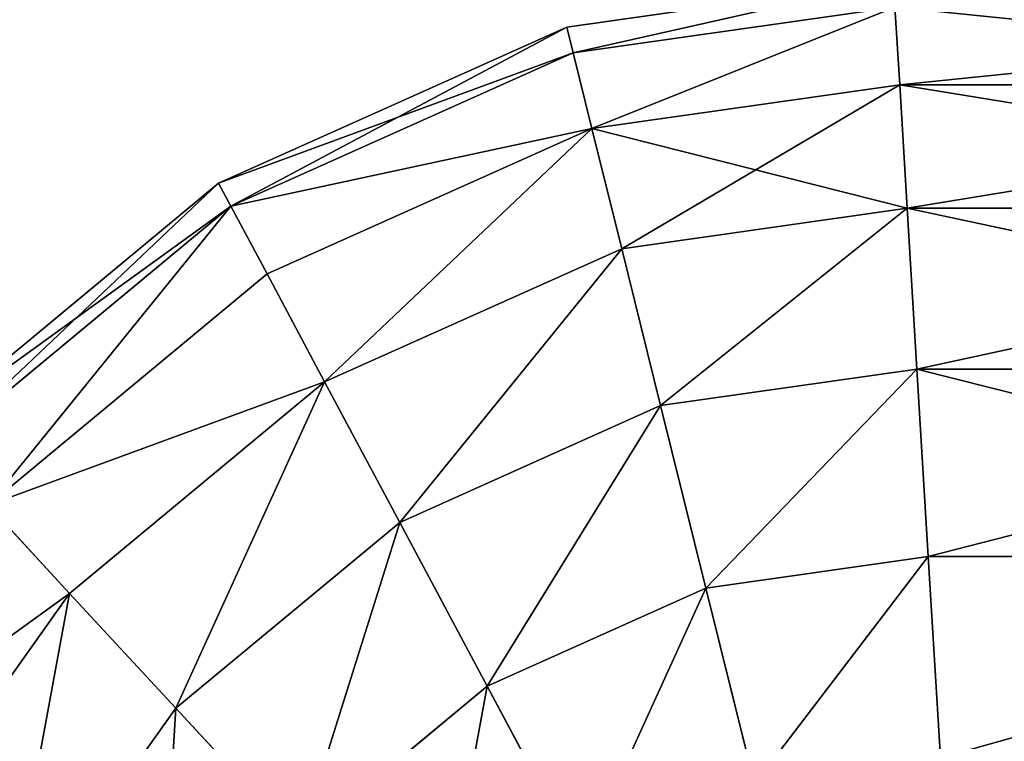
# Model space of a CAD drawing. Extents: x 233234 to 251234, y -20403 to -4403.
# Drawn here: x 241805 to 241834, y -8700 to -8679 of the extents above; entities that cross this region are included whole.
import ezdxf

# ---------------------------------------------------------------- set-up
doc = ezdxf.new("R2010")
doc.units = 0
doc.layers.get('0').update_dxf_attribs({"color": 13, "linetype": 'CONTINUOUS'})

# ---------------------------------------------------------------- blocks, each defined once
blk = doc.blocks.new('GROUP_38')
for p, q in [((34.701, 65.81, 38.531), (41.275, 66.675, 38.1)), ((35.736, 65.81, 46.39), (42.14, 66.675, 44.674)), ((38.936, 65.81, 54.115), (44.678, 66.675, 50.8)), ((28.575, 63.272, 38.932), (34.701, 65.81, 38.531)), ((29.767, 63.272, 47.989), (35.736, 65.81, 46.39)), ((33.585, 63.272, 57.205), (38.936, 65.81, 54.115)), ((34.701, 65.81, 38.531), (34.701, 65.81, 12.7)), ((35.736, 65.81, 46.39), (34.701, 65.81, 38.531)), ((38.936, 65.81, 54.115), (35.736, 65.81, 46.39)), ((44.026, 65.81, 60.749), (38.936, 65.81, 54.115)), ((39.657, 63.272, 65.118), (44.026, 65.81, 60.749)), ((23.314, 59.236, 39.277), (28.575, 63.272, 38.932)), ((24.642, 59.236, 49.363), (29.767, 63.272, 47.989)), ((28.575, 63.272, 38.932), (28.575, 63.272, 12.7)), ((29.767, 63.272, 47.989), (28.575, 63.272, 38.932)), ((28.989, 59.236, 59.858), (33.585, 63.272, 57.205)), ((33.585, 63.272, 57.205), (29.767, 63.272, 47.989)), ((39.657, 63.272, 65.118), (33.585, 63.272, 57.205)), ((35.905, 59.236, 68.87), (39.657, 63.272, 65.118)), ((47.57, 63.272, 71.19), (39.657, 63.272, 65.118)), ((19.278, 53.975, 39.542), (23.314, 59.236, 39.277)), ((20.71, 53.975, 50.416), (24.642, 59.236, 49.363)), ((23.314, 59.236, 39.277), (23.314, 59.236, 12.7)), ((24.642, 59.236, 49.363), (23.314, 59.236, 39.277)), ((28.989, 59.236, 59.858), (24.642, 59.236, 49.363)), ((25.464, 53.975, 61.893), (28.989, 59.236, 59.858)), ((35.905, 59.236, 68.87), (28.989, 59.236, 59.858)), ((33.026, 53.975, 71.749), (35.905, 59.236, 68.87)), ((44.917, 59.236, 75.786), (35.905, 59.236, 68.87)), ((16.74, 47.849, 39.708), (19.278, 53.975, 39.542)), ((18.237, 47.849, 51.079), (20.71, 53.975, 50.416)), ((19.278, 53.975, 39.542), (19.278, 53.975, 12.7)), ((20.71, 53.975, 50.416), (19.278, 53.975, 39.542)), ((25.464, 53.975, 61.893), (20.71, 53.975, 50.416)), ((23.247, 47.849, 63.173), (25.464, 53.975, 61.893)), ((33.026, 53.975, 71.749), (25.464, 53.975, 61.893)), ((18.237, 47.849, 51.079), (16.74, 47.849, 39.708)), ((17.394, 41.275, 51.305), (18.237, 47.849, 51.079)), ((23.247, 47.849, 63.173), (18.237, 47.849, 51.079)), ((22.491, 41.275, 63.61), (23.247, 47.849, 63.173)), ((31.216, 47.849, 73.559), (23.247, 47.849, 63.173)), ((17.394, 41.275, 51.305), (15.875, 41.275, 39.765)), ((22.491, 41.275, 63.61), (17.394, 41.275, 51.305)), ((18.237, 34.701, 51.079), (17.394, 41.275, 51.305)), ((30.599, 41.275, 74.176), (22.491, 41.275, 63.61)), ((23.247, 34.701, 63.173), (22.491, 41.275, 63.61)), ((18.237, 34.701, 51.079), (16.74, 34.701, 39.708)), ((19.278, 28.575, 39.542), (16.74, 34.701, 39.708)), ((23.247, 34.701, 63.173), (18.237, 34.701, 51.079)), ((20.71, 28.575, 50.416), (18.237, 34.701, 51.079)), ((31.216, 34.701, 73.559), (23.247, 34.701, 63.173)), ((25.464, 28.575, 61.893), (23.247, 34.701, 63.173)), ((20.71, 28.575, 50.416), (19.278, 28.575, 39.542)), ((23.314, 23.314, 39.277), (19.278, 28.575, 39.542)), ((19.278, 28.575, 39.542), (19.278, 28.575, 12.7)), ((25.464, 28.575, 61.893), (20.71, 28.575, 50.416)), ((24.642, 23.314, 49.363), (20.71, 28.575, 50.416)), ((33.026, 28.575, 71.749), (25.464, 28.575, 61.893)), ((28.989, 23.314, 59.858), (25.464, 28.575, 61.893)), ((35.905, 23.314, 68.87), (33.026, 28.575, 71.749)), ((24.642, 23.314, 49.363), (23.314, 23.314, 39.277)), ((28.575, 19.278, 38.932), (23.314, 23.314, 39.277)), ((23.314, 23.314, 39.277), (23.314, 23.314, 12.7)), ((28.989, 23.314, 59.858), (24.642, 23.314, 49.363)), ((29.767, 19.278, 47.989), (24.642, 23.314, 49.363)), ((35.905, 23.314, 68.87), (28.989, 23.314, 59.858)), ((33.585, 19.278, 57.205), (28.989, 23.314, 59.858)), ((44.917, 23.314, 75.786), (35.905, 23.314, 68.87)), ((39.657, 19.278, 65.118), (35.905, 23.314, 68.87)), ((29.767, 19.278, 47.989), (28.575, 19.278, 38.932)), ((34.701, 16.74, 38.531), (28.575, 19.278, 38.932)), ((28.575, 19.278, 38.932), (28.575, 19.278, 12.7)), ((33.585, 19.278, 57.205), (29.767, 19.278, 47.989)), ((35.736, 16.74, 46.39), (29.767, 19.278, 47.989)), ((39.657, 19.278, 65.118), (33.585, 19.278, 57.205)), ((38.936, 16.74, 54.115), (33.585, 19.278, 57.205)), ((47.57, 19.278, 71.19), (39.657, 19.278, 65.118)), ((44.026, 16.74, 60.749), (39.657, 19.278, 65.118)), ((35.736, 16.74, 46.39), (34.701, 16.74, 38.531)), ((41.275, 15.875, 38.1), (34.701, 16.74, 38.531)), ((34.701, 16.74, 38.531), (34.701, 16.74, 12.7)), ((38.936, 16.74, 54.115), (35.736, 16.74, 46.39)), ((42.14, 15.875, 44.674), (35.736, 16.74, 46.39)), ((44.678, 15.875, 50.8), (38.936, 16.74, 54.115)), ((44.026, 16.74, 60.749), (38.936, 16.74, 54.115))]:
    blk.add_line(p, q)
mesh = blk.add_polyface()
corners = [(41.275, 66.675, 38.1), (34.701, 65.81, 12.7), (41.275, 66.675, 12.7), (34.701, 65.81, 38.531)]
mesh.append_faces([[corners[k] for k in face] for face in [(0, 1, 2), (1, 0, 3)]], dxfattribs={"vtx0": -1})
mesh = blk.add_polyface()
corners = [(42.14, 66.675, 44.674), (34.701, 65.81, 38.531), (41.275, 66.675, 38.1), (35.736, 65.81, 46.39)]
mesh.append_faces([[corners[k] for k in face] for face in [(0, 1, 2), (1, 0, 3)]], dxfattribs={"vtx0": -1})
mesh = blk.add_polyface()
corners = [(44.678, 66.675, 50.8), (35.736, 65.81, 46.39), (42.14, 66.675, 44.674), (38.936, 65.81, 54.115)]
mesh.append_faces([[corners[k] for k in face] for face in [(0, 1, 2), (1, 0, 3)]], dxfattribs={"vtx0": -1})
mesh = blk.add_polyface()
corners = [(48.714, 66.675, 56.061), (38.936, 65.81, 54.115), (44.678, 66.675, 50.8), (44.026, 65.81, 60.749)]
mesh.append_faces([[corners[k] for k in face] for face in [(0, 1, 2), (1, 0, 3)]], dxfattribs={"vtx0": -1})
mesh = blk.add_polyface()
corners = [(34.701, 65.81, 38.531), (28.575, 63.272, 12.7), (34.701, 65.81, 12.7), (28.575, 63.272, 38.932)]
mesh.append_faces([[corners[k] for k in face] for face in [(0, 1, 2), (1, 0, 3)]], dxfattribs={"vtx0": -1})
mesh = blk.add_polyface()
corners = [(35.736, 65.81, 46.39), (28.575, 63.272, 38.932), (34.701, 65.81, 38.531), (29.767, 63.272, 47.989)]
mesh.append_faces([[corners[k] for k in face] for face in [(0, 1, 2), (1, 0, 3)]], dxfattribs={"vtx0": -1})
mesh = blk.add_polyface()
corners = [(38.936, 65.81, 54.115), (29.767, 63.272, 47.989), (35.736, 65.81, 46.39), (33.585, 63.272, 57.205)]
mesh.append_faces([[corners[k] for k in face] for face in [(0, 1, 2), (1, 0, 3)]], dxfattribs={"vtx0": -1})
mesh = blk.add_polyface()
corners = [(44.026, 65.81, 60.749), (33.585, 63.272, 57.205), (38.936, 65.81, 54.115), (39.657, 63.272, 65.118)]
mesh.append_faces([[corners[k] for k in face] for face in [(0, 1, 2), (1, 0, 3)]], dxfattribs={"vtx0": -1})
mesh = blk.add_polyface()
corners = [(50.66, 65.81, 65.839), (39.657, 63.272, 65.118), (44.026, 65.81, 60.749), (47.57, 63.272, 71.19)]
mesh.append_faces([[corners[k] for k in face] for face in [(0, 1, 2), (1, 0, 3)]], dxfattribs={"vtx0": -1})
mesh = blk.add_polyface()
corners = [(28.575, 63.272, 38.932), (23.314, 59.236, 12.7), (28.575, 63.272, 12.7), (23.314, 59.236, 39.277)]
mesh.append_faces([[corners[k] for k in face] for face in [(0, 1, 2), (1, 0, 3)]], dxfattribs={"vtx0": -1})
mesh = blk.add_polyface()
corners = [(29.767, 63.272, 47.989), (23.314, 59.236, 39.277), (28.575, 63.272, 38.932), (24.642, 59.236, 49.363)]
mesh.append_faces([[corners[k] for k in face] for face in [(0, 1, 2), (1, 0, 3)]], dxfattribs={"vtx0": -1})
mesh = blk.add_polyface()
corners = [(33.585, 63.272, 57.205), (24.642, 59.236, 49.363), (29.767, 63.272, 47.989), (28.989, 59.236, 59.858)]
mesh.append_faces([[corners[k] for k in face] for face in [(0, 1, 2), (1, 0, 3)]], dxfattribs={"vtx0": -1})
mesh = blk.add_polyface()
corners = [(39.657, 63.272, 65.118), (28.989, 59.236, 59.858), (33.585, 63.272, 57.205), (35.905, 59.236, 68.87)]
mesh.append_faces([[corners[k] for k in face] for face in [(0, 1, 2), (1, 0, 3)]], dxfattribs={"vtx0": -1})
mesh = blk.add_polyface()
corners = [(47.57, 63.272, 71.19), (35.905, 59.236, 68.87), (39.657, 63.272, 65.118), (44.917, 59.236, 75.786)]
mesh.append_faces([[corners[k] for k in face] for face in [(0, 1, 2), (1, 0, 3)]], dxfattribs={"vtx0": -1})
mesh = blk.add_polyface()
corners = [(23.314, 59.236, 12.7), (19.278, 53.975, 39.542), (19.278, 53.975, 12.7), (23.314, 59.236, 39.277)]
mesh.append_faces([[corners[k] for k in face] for face in [(0, 1, 2), (1, 0, 3)]], dxfattribs={"vtx0": -1})
mesh = blk.add_polyface()
corners = [(23.314, 59.236, 39.277), (20.71, 53.975, 50.416), (19.278, 53.975, 39.542), (24.642, 59.236, 49.363)]
mesh.append_faces([[corners[k] for k in face] for face in [(0, 1, 2), (1, 0, 3)]], dxfattribs={"vtx0": -1})
mesh = blk.add_polyface()
corners = [(20.71, 53.975, 50.416), (28.989, 59.236, 59.858), (25.464, 53.975, 61.893), (24.642, 59.236, 49.363)]
mesh.append_faces([[corners[k] for k in face] for face in [(0, 1, 2), (1, 0, 3)]], dxfattribs={"vtx0": -1})
mesh = blk.add_polyface()
corners = [(28.989, 59.236, 59.858), (33.026, 53.975, 71.749), (25.464, 53.975, 61.893), (35.905, 59.236, 68.87)]
mesh.append_faces([[corners[k] for k in face] for face in [(0, 1, 2), (1, 0, 3)]], dxfattribs={"vtx0": -1})
mesh = blk.add_polyface()
corners = [(35.905, 59.236, 68.87), (42.882, 53.975, 79.311), (33.026, 53.975, 71.749), (44.917, 59.236, 75.786)]
mesh.append_faces([[corners[k] for k in face] for face in [(0, 1, 2), (1, 0, 3)]], dxfattribs={"vtx0": -1})
mesh = blk.add_polyface()
corners = [(16.74, 47.849, 12.7), (19.278, 53.975, 39.542), (16.74, 47.849, 39.708), (19.278, 53.975, 12.7)]
mesh.append_faces([[corners[k] for k in face] for face in [(0, 1, 2), (1, 0, 3)]], dxfattribs={"vtx0": -1})
mesh = blk.add_polyface()
corners = [(16.74, 47.849, 39.708), (20.71, 53.975, 50.416), (18.237, 47.849, 51.079), (19.278, 53.975, 39.542)]
mesh.append_faces([[corners[k] for k in face] for face in [(0, 1, 2), (1, 0, 3)]], dxfattribs={"vtx0": -1})
mesh = blk.add_polyface()
corners = [(20.71, 53.975, 50.416), (23.247, 47.849, 63.173), (18.237, 47.849, 51.079), (25.464, 53.975, 61.893)]
mesh.append_faces([[corners[k] for k in face] for face in [(0, 1, 2), (1, 0, 3)]], dxfattribs={"vtx0": -1})
mesh = blk.add_polyface()
corners = [(23.247, 47.849, 63.173), (33.026, 53.975, 71.749), (31.216, 47.849, 73.559), (25.464, 53.975, 61.893)]
mesh.append_faces([[corners[k] for k in face] for face in [(0, 1, 2), (1, 0, 3)]], dxfattribs={"vtx0": -1})
mesh = blk.add_polyface()
corners = [(15.875, 41.275, 39.765), (18.237, 47.849, 51.079), (17.394, 41.275, 51.305), (16.74, 47.849, 39.708)]
mesh.append_faces([[corners[k] for k in face] for face in [(0, 1, 2), (1, 0, 3)]], dxfattribs={"vtx0": -1})
mesh = blk.add_polyface()
corners = [(18.237, 47.849, 51.079), (22.491, 41.275, 63.61), (17.394, 41.275, 51.305), (23.247, 47.849, 63.173)]
mesh.append_faces([[corners[k] for k in face] for face in [(0, 1, 2), (1, 0, 3)]], dxfattribs={"vtx0": -1})
mesh = blk.add_polyface()
corners = [(23.247, 47.849, 63.173), (30.599, 41.275, 74.176), (22.491, 41.275, 63.61), (31.216, 47.849, 73.559)]
mesh.append_faces([[corners[k] for k in face] for face in [(0, 1, 2), (1, 0, 3)]], dxfattribs={"vtx0": -1})
mesh = blk.add_polyface()
corners = [(15.875, 41.275, 39.765), (18.237, 34.701, 51.079), (16.74, 34.701, 39.708), (17.394, 41.275, 51.305)]
mesh.append_faces([[corners[k] for k in face] for face in [(0, 1, 2), (1, 0, 3)]], dxfattribs={"vtx0": -1})
mesh = blk.add_polyface()
corners = [(17.394, 41.275, 51.305), (23.247, 34.701, 63.173), (18.237, 34.701, 51.079), (22.491, 41.275, 63.61)]
mesh.append_faces([[corners[k] for k in face] for face in [(0, 1, 2), (1, 0, 3)]], dxfattribs={"vtx0": -1})
mesh = blk.add_polyface()
corners = [(22.491, 41.275, 63.61), (31.216, 34.701, 73.559), (23.247, 34.701, 63.173), (30.599, 41.275, 74.176)]
mesh.append_faces([[corners[k] for k in face] for face in [(0, 1, 2), (1, 0, 3)]], dxfattribs={"vtx0": -1})
mesh = blk.add_polyface()
corners = [(16.74, 34.701, 39.708), (20.71, 28.575, 50.416), (19.278, 28.575, 39.542), (18.237, 34.701, 51.079)]
mesh.append_faces([[corners[k] for k in face] for face in [(0, 1, 2), (1, 0, 3)]], dxfattribs={"vtx0": -1})
mesh = blk.add_polyface()
corners = [(19.278, 28.575, 12.7), (16.74, 34.701, 39.708), (19.278, 28.575, 39.542), (16.74, 34.701, 12.7)]
mesh.append_faces([[corners[k] for k in face] for face in [(0, 1, 2), (1, 0, 3)]], dxfattribs={"vtx0": -1})
mesh = blk.add_polyface()
corners = [(20.71, 28.575, 50.416), (23.247, 34.701, 63.173), (25.464, 28.575, 61.893), (18.237, 34.701, 51.079)]
mesh.append_faces([[corners[k] for k in face] for face in [(0, 1, 2), (1, 0, 3)]], dxfattribs={"vtx0": -1})
mesh = blk.add_polyface()
corners = [(23.247, 34.701, 63.173), (33.026, 28.575, 71.749), (25.464, 28.575, 61.893), (31.216, 34.701, 73.559)]
mesh.append_faces([[corners[k] for k in face] for face in [(0, 1, 2), (1, 0, 3)]], dxfattribs={"vtx0": -1})
mesh = blk.add_polyface()
corners = [(19.278, 28.575, 39.542), (24.642, 23.314, 49.363), (23.314, 23.314, 39.277), (20.71, 28.575, 50.416)]
mesh.append_faces([[corners[k] for k in face] for face in [(0, 1, 2), (1, 0, 3)]], dxfattribs={"vtx0": -1})
mesh = blk.add_polyface()
corners = [(19.278, 28.575, 12.7), (23.314, 23.314, 39.277), (23.314, 23.314, 12.7), (19.278, 28.575, 39.542)]
mesh.append_faces([[corners[k] for k in face] for face in [(0, 1, 2), (1, 0, 3)]], dxfattribs={"vtx0": -1})
mesh = blk.add_polyface()
corners = [(20.71, 28.575, 50.416), (28.989, 23.314, 59.858), (24.642, 23.314, 49.363), (25.464, 28.575, 61.893)]
mesh.append_faces([[corners[k] for k in face] for face in [(0, 1, 2), (1, 0, 3)]], dxfattribs={"vtx0": -1})
mesh = blk.add_polyface()
corners = [(28.989, 23.314, 59.858), (33.026, 28.575, 71.749), (35.905, 23.314, 68.87), (25.464, 28.575, 61.893)]
mesh.append_faces([[corners[k] for k in face] for face in [(0, 1, 2), (1, 0, 3)]], dxfattribs={"vtx0": -1})
mesh = blk.add_polyface()
corners = [(42.882, 28.575, 79.311), (35.905, 23.314, 68.87), (33.026, 28.575, 71.749), (44.917, 23.314, 75.786)]
mesh.append_faces([[corners[k] for k in face] for face in [(0, 1, 2), (1, 0, 3)]], dxfattribs={"vtx0": -1})
mesh = blk.add_polyface()
corners = [(23.314, 23.314, 39.277), (29.767, 19.278, 47.989), (28.575, 19.278, 38.932), (24.642, 23.314, 49.363)]
mesh.append_faces([[corners[k] for k in face] for face in [(0, 1, 2), (1, 0, 3)]], dxfattribs={"vtx0": -1})
mesh = blk.add_polyface()
corners = [(23.314, 23.314, 39.277), (28.575, 19.278, 12.7), (23.314, 23.314, 12.7), (28.575, 19.278, 38.932)]
mesh.append_faces([[corners[k] for k in face] for face in [(0, 1, 2), (1, 0, 3)]], dxfattribs={"vtx0": -1})
mesh = blk.add_polyface()
corners = [(24.642, 23.314, 49.363), (33.585, 19.278, 57.205), (29.767, 19.278, 47.989), (28.989, 23.314, 59.858)]
mesh.append_faces([[corners[k] for k in face] for face in [(0, 1, 2), (1, 0, 3)]], dxfattribs={"vtx0": -1})
mesh = blk.add_polyface()
corners = [(28.989, 23.314, 59.858), (39.657, 19.278, 65.118), (33.585, 19.278, 57.205), (35.905, 23.314, 68.87)]
mesh.append_faces([[corners[k] for k in face] for face in [(0, 1, 2), (1, 0, 3)]], dxfattribs={"vtx0": -1})
mesh = blk.add_polyface()
corners = [(35.905, 23.314, 68.87), (47.57, 19.278, 71.19), (39.657, 19.278, 65.118), (44.917, 23.314, 75.786)]
mesh.append_faces([[corners[k] for k in face] for face in [(0, 1, 2), (1, 0, 3)]], dxfattribs={"vtx0": -1})
mesh = blk.add_polyface()
corners = [(28.575, 19.278, 38.932), (35.736, 16.74, 46.39), (34.701, 16.74, 38.531), (29.767, 19.278, 47.989)]
mesh.append_faces([[corners[k] for k in face] for face in [(0, 1, 2), (1, 0, 3)]], dxfattribs={"vtx0": -1})
mesh = blk.add_polyface()
corners = [(28.575, 19.278, 38.932), (34.701, 16.74, 12.7), (28.575, 19.278, 12.7), (34.701, 16.74, 38.531)]
mesh.append_faces([[corners[k] for k in face] for face in [(0, 1, 2), (1, 0, 3)]], dxfattribs={"vtx0": -1})
mesh = blk.add_polyface()
corners = [(29.767, 19.278, 47.989), (38.936, 16.74, 54.115), (35.736, 16.74, 46.39), (33.585, 19.278, 57.205)]
mesh.append_faces([[corners[k] for k in face] for face in [(0, 1, 2), (1, 0, 3)]], dxfattribs={"vtx0": -1})
mesh = blk.add_polyface()
corners = [(33.585, 19.278, 57.205), (44.026, 16.74, 60.749), (38.936, 16.74, 54.115), (39.657, 19.278, 65.118)]
mesh.append_faces([[corners[k] for k in face] for face in [(0, 1, 2), (1, 0, 3)]], dxfattribs={"vtx0": -1})
mesh = blk.add_polyface()
corners = [(39.657, 19.278, 65.118), (50.66, 16.74, 65.839), (44.026, 16.74, 60.749), (47.57, 19.278, 71.19)]
mesh.append_faces([[corners[k] for k in face] for face in [(0, 1, 2), (1, 0, 3)]], dxfattribs={"vtx0": -1})
mesh = blk.add_polyface()
corners = [(34.701, 16.74, 38.531), (42.14, 15.875, 44.674), (41.275, 15.875, 38.1), (35.736, 16.74, 46.39)]
mesh.append_faces([[corners[k] for k in face] for face in [(0, 1, 2), (1, 0, 3)]], dxfattribs={"vtx0": -1})
mesh = blk.add_polyface()
corners = [(34.701, 16.74, 12.7), (41.275, 15.875, 38.1), (41.275, 15.875, 12.7), (34.701, 16.74, 38.531)]
mesh.append_faces([[corners[k] for k in face] for face in [(0, 1, 2), (1, 0, 3)]], dxfattribs={"vtx0": -1})
mesh = blk.add_polyface()
corners = [(35.736, 16.74, 46.39), (44.678, 15.875, 50.8), (42.14, 15.875, 44.674), (38.936, 16.74, 54.115)]
mesh.append_faces([[corners[k] for k in face] for face in [(0, 1, 2), (1, 0, 3)]], dxfattribs={"vtx0": -1})
mesh = blk.add_polyface()
corners = [(38.936, 16.74, 54.115), (48.714, 15.875, 56.061), (44.678, 15.875, 50.8), (44.026, 16.74, 60.749)]
mesh.append_faces([[corners[k] for k in face] for face in [(0, 1, 2), (1, 0, 3)]], dxfattribs={"vtx0": -1})

msp = doc.modelspace()

# ---------------------------------------------------------------- block references
at = {"color": 28, "extrusion": (1, -1.91038e-12, -3.38256e-13), "xscale": 0.8974614620956625, "yscale": 0.7319250334452571, "zscale": -0.8304637245827989, "rotation": 179.9999999999999}
msp.add_blockref('GROUP_38', (-8663.177, 1817.052, 241863.735), dxfattribs=at)

# ---------------------------------------------------------------- meshes
mesh = msp.add_polyface()
corners = [(242263.735, -14928.711), (243313.735, -16026.814), (242263.735, -16026.814), (244703.735, -14928.711), (243313.735, -16426.814), (239763.735, -12331.53), (241863.735, -13426.814), (241863.735, -16026.814), (241863.735, -12331.53), (241863.735, -14928.711), (241863.735, -13708.711), (241914.53, -13426.814), (242263.735, -12331.53), (242263.735, -13426.814), (242323.768, -13426.814), (241863.735, -13830.608), (244364.915, -11230.608), (242263.735, -11230.608), (243504.074, -13426.814), (244364.915, -12256.997), (244364.915, -11386.848), (244763.735, -11386.848), (244763.735, -12331.53), (244763.735, -12256.997), (242263.735, -9610.608), (244364.915, -10830.608), (242263.735, -10830.608), (242263.735, -8390.608), (242263.735, -8230.608), (242323.768, -8230.608), (244364.915, -9330.608), (244763.735, -8230.608), (244763.735, -9330.608), (244364.915, -12331.53), (244703.735, -13426.814), (244758.786, -12331.53), (244757.529, -13426.814), (245977.529, -13426.814), (244763.735, -11230.608), (247203.735, -11230.608), (246063.735, -13426.814), (246063.735, -13830.608), (247363.735, -13411.37), (247363.735, -13830.608), (247363.735, -11230.608), (247363.735, -11386.848), (247763.735, -11386.848), (247763.735, -13426.814), (247763.735, -13411.37), (247763.735, -10830.608), (247763.735, -11230.608), (233234.359, -4403.137), (239363.735, -10330.608), (233234.359, -20403.137), (241863.735, -7830.608), (251234.359, -4403.137), (239363.735, -13426.814), (239363.735, -12331.53), (239423.735, -10330.608), (240643.735, -10330.608), (241863.735, -10330.608), (241863.735, -10270.608), (241863.735, -9050.608), (242263.735, -7830.608), (242323.768, -7830.608), (243462.153, -7830.608), (244763.735, -7830.608), (247203.735, -10830.608), (241863.735, -16426.814), (251234.359, -20403.137), (239496.061, -13426.814), (239763.735, -13426.814), (244757.529, -14928.711), (244763.735, -14928.711), (244763.735, -13830.608), (245983.735, -13830.608), (247763.735, -13830.608), (244763.735, -10830.608), (239363.735, -10830.608)]
mesh.append_faces([[corners[k] for k in face] for face in [(0, 1, 2), (16, 12, 17), (19, 16, 20), (21, 22, 23), (24, 25, 26), (42, 44, 45), (46, 47, 48), (49, 46, 50), (61, 54, 62), (32, 67, 77)]], dxfattribs={"vtx0": -1})
mesh.append_faces([[corners[k] for k in face] for face in [(1, 3, 4), (7, 6, 9), (6, 8, 11), (11, 12, 13), (13, 12, 14), (14, 16, 18), (25, 29, 30), (30, 31, 32), (18, 33, 34), (33, 18, 19), (34, 35, 36), (36, 35, 37), (37, 39, 40), (40, 39, 41), (51, 52, 53), (56, 52, 57), (52, 54, 58), (58, 54, 59), (59, 54, 60), (60, 54, 61), (54, 55, 63), (63, 55, 64), (64, 55, 65), (65, 55, 66), (67, 55, 49), (53, 68, 69), (68, 5, 7), (69, 49, 55)]], dxfattribs={"vtx0": -1, "vtx1": -1})
mesh.append_faces([[corners[k] for k in face] for face in [(5, 6, 7), (12, 16, 14), (18, 16, 19), (37, 22, 21), (52, 51, 54), (53, 52, 56), (66, 55, 67), (68, 53, 56), (69, 4, 3), (69, 41, 43), (43, 41, 39), (69, 47, 46), (69, 46, 49), (67, 32, 31)]], dxfattribs={"vtx0": -1, "vtx1": -1, "vtx2": -1})
mesh.append_faces([[corners[k] for k in face] for face in [(1, 0, 3), (6, 5, 8), (9, 6, 10), (11, 8, 12), (25, 24, 27), (25, 27, 28), (25, 28, 29), (30, 29, 31), (34, 33, 35), (37, 35, 22), (37, 21, 38), (37, 38, 39), (39, 42, 43), (42, 39, 44), (54, 51, 55), (68, 56, 70), (68, 70, 71), (68, 71, 5), (69, 68, 4), (69, 3, 72), (69, 72, 73), (69, 73, 74), (69, 74, 75), (69, 75, 41), (69, 43, 76), (69, 76, 47), (67, 31, 66)]], dxfattribs={"vtx0": -1, "vtx2": -1})
mesh.append_faces([[corners[k] for k in face] for face in [(15, 9, 10), (78, 57, 52)]], dxfattribs={"vtx1": -1})
at = {"color": 28}
mesh = msp.add_polyface(dxfattribs=at)
corners = [(241863.735, -7830.608), (242263.735, -8390.608), (242263.735, -10830.608), (242263.735, -7830.608), (242263.735, -9610.608), (242263.735, -8230.608), (242323.768, -8230.608), (242323.768, -7830.608), (239363.735, -12331.53), (239496.061, -13426.814), (239363.735, -13426.814), (239363.735, -10830.608), (239763.735, -12331.53), (241863.735, -10830.608), (239763.735, -13426.814), (241863.735, -12331.53), (241863.735, -11230.608), (242263.735, -11230.608), (241863.735, -10330.608), (241863.735, -10270.608), (241863.735, -9050.608)]
mesh.append_faces([[corners[k] for k in face] for face in [(2, 1, 4), (6, 3, 7), (8, 9, 10), (9, 12, 14)]], dxfattribs={"vtx0": -1, "color": 28})
mesh.append_faces([[corners[k] for k in face] for face in [(1, 3, 5), (5, 3, 6), (12, 13, 15), (15, 13, 16), (16, 13, 17), (17, 0, 2)]], dxfattribs={"vtx0": -1, "vtx1": -1, "color": 28})
mesh.append_faces([[corners[k] for k in face] for face in [(0, 1, 2), (9, 11, 12)]], dxfattribs={"vtx0": -1, "vtx1": -1, "vtx2": -1, "color": 28})
mesh.append_faces([[corners[k] for k in face] for face in [(1, 0, 3), (9, 8, 11), (12, 11, 13), (17, 13, 18), (17, 18, 19), (17, 19, 20), (17, 20, 0)]], dxfattribs={"vtx0": -1, "vtx2": -1, "color": 28})

doc.saveas('drawing.dxf')
